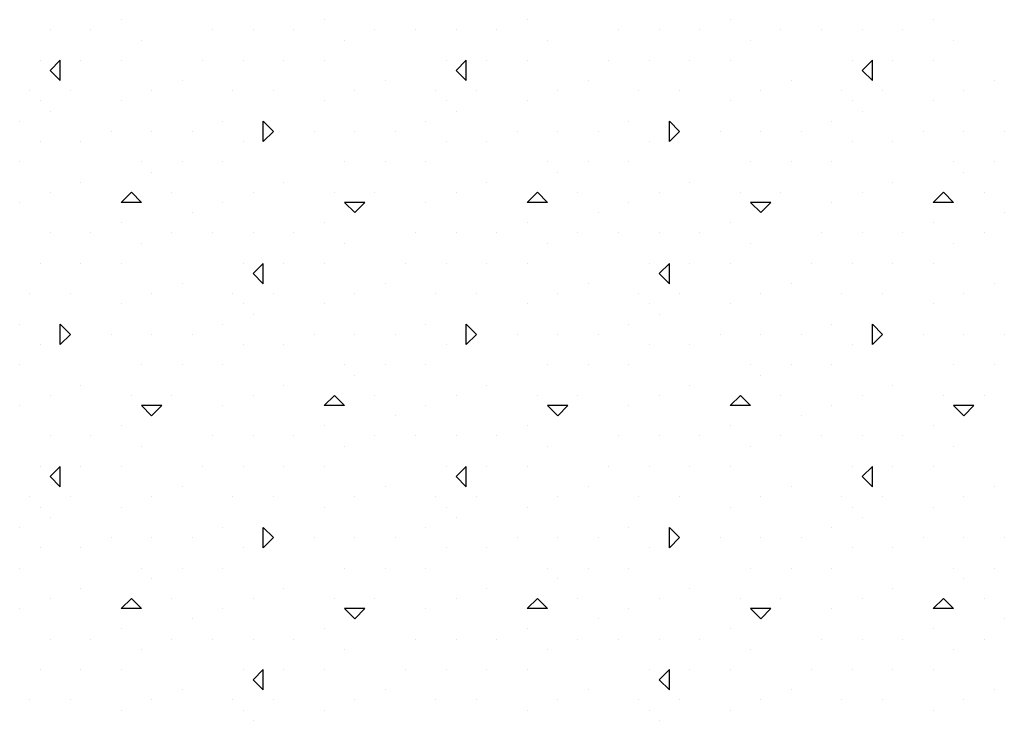
# Model space of a CAD drawing. Extents: x 0 to 118, y 0 to 82.
# Drawn here: x 90 to 94, y 49 to 51 of the extents above; entities that cross this region are included whole.
import ezdxf

# ---------------------------------------------------------------- set-up
doc = ezdxf.new("R2010")
doc.units = 0
doc.layers.add('1', color=7, linetype='Continuous')

msp = doc.modelspace()

# ---------------------------------------------------------------- linework, layer by layer
at = {"layer": '1', "color": 254, "linetype": 'Continuous'}
for p, q in [((90.7218, 51.1238), (90.7218, 51.1238)), ((91.4289, 51.1238), (91.4289, 51.1238)), ((92.136, 51.1238), (92.136, 51.1238)), ((92.8431, 51.1238), (92.8431, 51.1238)), ((93.5502, 51.1238), (93.5502, 51.1238)), ((90.4743, 51.0885), (90.4743, 51.0885)), ((90.6157, 51.0885), (90.6157, 51.0885)), ((91.04, 51.0885), (91.04, 51.0885)), ((91.1814, 51.0885), (91.1814, 51.0885)), ((91.3228, 51.0885), (91.3228, 51.0885)), ((91.6057, 51.0885), (91.6057, 51.0885)), ((91.7471, 51.0885), (91.7471, 51.0885)), ((91.8885, 51.0885), (91.8885, 51.0885)), ((92.0299, 51.0885), (92.0299, 51.0885)), ((92.4542, 51.0885), (92.4542, 51.0885)), ((92.5956, 51.0885), (92.5956, 51.0885)), ((92.7371, 51.0885), (92.7371, 51.0885)), ((93.0199, 51.0885), (93.0199, 51.0885)), ((93.1613, 51.0885), (93.1613, 51.0885)), ((93.3027, 51.0885), (93.3027, 51.0885)), ((93.4442, 51.0885), (93.4442, 51.0885)), ((90.7925, 51.0531), (90.7925, 51.0531)), ((91.4996, 51.0531), (91.4996, 51.0531)), ((92.2067, 51.0531), (92.2067, 51.0531)), ((92.9138, 51.0531), (92.9138, 51.0531)), ((93.6209, 51.0531), (93.6209, 51.0531)), ((90.439, 50.9824), (90.439, 50.9824)), ((90.4743, 50.947), (90.5097, 50.9824)), ((90.5097, 50.9117), (90.5097, 50.9824)), ((90.5804, 50.9824), (90.5804, 50.9824)), ((90.7218, 50.9824), (90.7218, 50.9824)), ((91.0046, 50.9824), (91.0046, 50.9824)), ((91.1461, 50.9824), (91.1461, 50.9824)), ((91.2875, 50.9824), (91.2875, 50.9824)), ((91.4289, 50.9824), (91.4289, 50.9824)), ((91.8532, 50.9824), (91.8532, 50.9824)), ((91.8885, 50.947), (91.9239, 50.9824)), ((91.9239, 50.9117), (91.9239, 50.9824)), ((91.9946, 50.9824), (91.9946, 50.9824)), ((92.136, 50.9824), (92.136, 50.9824)), ((92.4189, 50.9824), (92.4189, 50.9824)), ((92.5603, 50.9824), (92.5603, 50.9824)), ((92.7017, 50.9824), (92.7017, 50.9824)), ((92.8431, 50.9824), (92.8431, 50.9824)), ((93.2674, 50.9824), (93.2674, 50.9824)), ((93.3027, 50.947), (93.3381, 50.9824)), ((93.3381, 50.9117), (93.3381, 50.9824)), ((93.4088, 50.9824), (93.4088, 50.9824)), ((93.5502, 50.9824), (93.5502, 50.9824)), ((90.5097, 50.9117), (90.4743, 50.947)), ((91.9239, 50.9117), (91.8885, 50.947)), ((93.3381, 50.9117), (93.3027, 50.947)), ((90.9339, 50.9117), (90.9339, 50.9117)), ((91.641, 50.9117), (91.641, 50.9117)), ((92.3481, 50.9117), (92.3481, 50.9117)), ((93.0553, 50.9117), (93.0553, 50.9117)), ((93.7624, 50.9117), (93.7624, 50.9117)), ((90.4036, 50.8763), (90.4036, 50.8763)), ((90.545, 50.8763), (90.545, 50.8763)), ((90.545, 50.8763), (90.545, 50.8763)), ((90.8279, 50.8763), (90.8279, 50.8763)), ((91.1107, 50.8763), (91.1107, 50.8763)), ((91.2521, 50.8763), (91.2521, 50.8763)), ((91.535, 50.8763), (91.535, 50.8763)), ((91.8178, 50.8763), (91.8178, 50.8763)), ((91.9592, 50.8763), (91.9592, 50.8763)), ((91.9592, 50.8763), (91.9592, 50.8763)), ((92.2421, 50.8763), (92.2421, 50.8763)), ((92.5249, 50.8763), (92.5249, 50.8763)), ((92.6663, 50.8763), (92.6663, 50.8763)), ((92.9492, 50.8763), (92.9492, 50.8763)), ((93.232, 50.8763), (93.232, 50.8763)), ((93.3735, 50.8763), (93.3735, 50.8763)), ((93.3735, 50.8763), (93.3735, 50.8763)), ((93.6563, 50.8763), (93.6563, 50.8763)), ((90.439, 50.841), (90.439, 50.841)), ((90.7218, 50.841), (90.7218, 50.841)), ((91.4289, 50.841), (91.4289, 50.841)), ((91.8532, 50.841), (91.8532, 50.841)), ((92.136, 50.841), (92.136, 50.841)), ((92.8431, 50.841), (92.8431, 50.841)), ((93.2674, 50.841), (93.2674, 50.841)), ((93.5502, 50.841), (93.5502, 50.841)), ((90.4743, 50.8056), (90.4743, 50.8056)), ((91.8885, 50.8056), (91.8885, 50.8056)), ((93.3027, 50.8056), (93.3027, 50.8056)), ((90.3682, 50.7703), (90.3682, 50.7703)), ((91.0754, 50.7703), (91.0754, 50.7703)), ((91.2521, 50.7349), (91.2168, 50.7703)), ((91.2168, 50.6996), (91.2168, 50.7703)), ((91.7825, 50.7703), (91.7825, 50.7703)), ((92.4896, 50.7703), (92.4896, 50.7703)), ((92.6663, 50.7349), (92.631, 50.7703)), ((92.631, 50.6996), (92.631, 50.7703)), ((93.1967, 50.7703), (93.1967, 50.7703)), ((90.6864, 50.7349), (90.6864, 50.7349)), ((90.8279, 50.7349), (90.8279, 50.7349)), ((90.9693, 50.7349), (90.9693, 50.7349)), ((91.2168, 50.6996), (91.2521, 50.7349)), ((91.3936, 50.7349), (91.3936, 50.7349)), ((91.535, 50.7349), (91.535, 50.7349)), ((91.6764, 50.7349), (91.6764, 50.7349)), ((92.1007, 50.7349), (92.1007, 50.7349)), ((92.2421, 50.7349), (92.2421, 50.7349)), ((92.3835, 50.7349), (92.3835, 50.7349)), ((92.631, 50.6996), (92.6663, 50.7349)), ((92.8078, 50.7349), (92.8078, 50.7349)), ((92.9492, 50.7349), (92.9492, 50.7349)), ((93.0906, 50.7349), (93.0906, 50.7349)), ((93.5149, 50.7349), (93.5149, 50.7349)), ((93.6563, 50.7349), (93.6563, 50.7349)), ((93.7977, 50.7349), (93.7977, 50.7349)), ((90.439, 50.6996), (90.439, 50.6996)), ((90.5804, 50.6996), (90.5804, 50.6996)), ((91.1461, 50.6996), (91.1461, 50.6996)), ((91.8532, 50.6996), (91.8532, 50.6996)), ((91.9946, 50.6996), (91.9946, 50.6996)), ((92.5603, 50.6996), (92.5603, 50.6996)), ((93.2674, 50.6996), (93.2674, 50.6996)), ((93.4088, 50.6996), (93.4088, 50.6996)), ((90.3682, 50.6288), (90.3682, 50.6288)), ((90.7925, 50.6288), (90.7925, 50.6288)), ((90.9339, 50.6288), (90.9339, 50.6288)), ((91.0754, 50.6288), (91.0754, 50.6288)), ((91.4996, 50.6288), (91.4996, 50.6288)), ((91.641, 50.6288), (91.641, 50.6288)), ((91.7825, 50.6288), (91.7825, 50.6288)), ((92.2067, 50.6288), (92.2067, 50.6288)), ((92.3481, 50.6288), (92.3481, 50.6288)), ((92.4896, 50.6288), (92.4896, 50.6288)), ((92.9138, 50.6288), (92.9138, 50.6288)), ((93.0553, 50.6288), (93.0553, 50.6288)), ((93.1967, 50.6288), (93.1967, 50.6288)), ((93.6209, 50.6288), (93.6209, 50.6288)), ((93.7624, 50.6288), (93.7624, 50.6288)), ((90.8279, 50.5935), (90.8279, 50.5935)), ((92.2421, 50.5935), (92.2421, 50.5935)), ((93.6563, 50.5935), (93.6563, 50.5935)), ((90.5804, 50.5581), (90.5804, 50.5581)), ((91.2875, 50.5581), (91.2875, 50.5581)), ((91.9946, 50.5581), (91.9946, 50.5581)), ((92.7017, 50.5581), (92.7017, 50.5581)), ((93.4088, 50.5581), (93.4088, 50.5581)), ((90.4743, 50.5228), (90.4743, 50.5228)), ((90.7218, 50.4874), (90.7572, 50.5228)), ((90.7925, 50.4874), (90.7572, 50.5228)), ((90.8986, 50.5228), (90.8986, 50.5228)), ((91.1814, 50.5228), (91.1814, 50.5228)), ((91.4643, 50.5228), (91.4643, 50.5228)), ((91.6057, 50.5228), (91.6057, 50.5228)), ((91.8885, 50.5228), (91.8885, 50.5228)), ((92.136, 50.4874), (92.1714, 50.5228)), ((92.2067, 50.4874), (92.1714, 50.5228)), ((92.3128, 50.5228), (92.3128, 50.5228)), ((92.5956, 50.5228), (92.5956, 50.5228)), ((92.8785, 50.5228), (92.8785, 50.5228)), ((93.0199, 50.5228), (93.0199, 50.5228)), ((93.3027, 50.5228), (93.3027, 50.5228)), ((93.5502, 50.4874), (93.5856, 50.5228)), ((93.6209, 50.4874), (93.5856, 50.5228)), ((93.727, 50.5228), (93.727, 50.5228)), ((90.3682, 50.4874), (90.3682, 50.4874)), ((90.7925, 50.4874), (90.7218, 50.4874)), ((91.0754, 50.4874), (91.0754, 50.4874)), ((91.535, 50.4521), (91.4996, 50.4874)), ((91.5703, 50.4874), (91.4996, 50.4874)), ((91.535, 50.4521), (91.5703, 50.4874)), ((91.7825, 50.4874), (91.7825, 50.4874)), ((92.2067, 50.4874), (92.136, 50.4874)), ((92.4896, 50.4874), (92.4896, 50.4874)), ((92.9492, 50.4521), (92.9138, 50.4874)), ((92.9845, 50.4874), (92.9138, 50.4874)), ((92.9492, 50.4521), (92.9845, 50.4874)), ((93.1967, 50.4874), (93.1967, 50.4874)), ((93.6209, 50.4874), (93.5502, 50.4874)), ((90.9693, 50.4521), (90.9693, 50.4521)), ((92.3835, 50.4521), (92.3835, 50.4521)), ((93.7977, 50.4521), (93.7977, 50.4521)), ((90.7218, 50.4167), (90.7218, 50.4167)), ((91.4289, 50.4167), (91.4289, 50.4167)), ((92.136, 50.4167), (92.136, 50.4167)), ((92.8431, 50.4167), (92.8431, 50.4167)), ((93.5502, 50.4167), (93.5502, 50.4167)), ((90.4743, 50.3814), (90.4743, 50.3814)), ((90.6157, 50.3814), (90.6157, 50.3814)), ((90.8986, 50.3814), (90.8986, 50.3814)), ((91.04, 50.3814), (91.04, 50.3814)), ((91.1814, 50.3814), (91.1814, 50.3814)), ((91.3228, 50.3814), (91.3228, 50.3814)), ((91.7471, 50.3814), (91.7471, 50.3814)), ((91.8885, 50.3814), (91.8885, 50.3814)), ((92.0299, 50.3814), (92.0299, 50.3814)), ((92.3128, 50.3814), (92.3128, 50.3814)), ((92.4542, 50.3814), (92.4542, 50.3814)), ((92.5956, 50.3814), (92.5956, 50.3814)), ((92.7371, 50.3814), (92.7371, 50.3814)), ((93.1613, 50.3814), (93.1613, 50.3814)), ((93.3027, 50.3814), (93.3027, 50.3814)), ((93.4442, 50.3814), (93.4442, 50.3814)), ((93.727, 50.3814), (93.727, 50.3814)), ((90.7925, 50.346), (90.7925, 50.346)), ((91.4996, 50.346), (91.4996, 50.346)), ((92.2067, 50.346), (92.2067, 50.346)), ((92.9138, 50.346), (92.9138, 50.346)), ((93.6209, 50.346), (93.6209, 50.346)), ((90.439, 50.2753), (90.439, 50.2753)), ((90.5804, 50.2753), (90.5804, 50.2753)), ((90.7218, 50.2753), (90.7218, 50.2753)), ((91.1461, 50.2753), (91.1461, 50.2753)), ((91.1814, 50.2399), (91.2168, 50.2753)), ((91.2168, 50.2046), (91.2168, 50.2753)), ((91.2875, 50.2753), (91.2875, 50.2753)), ((91.4289, 50.2753), (91.4289, 50.2753)), ((91.7117, 50.2753), (91.7118, 50.2753)), ((91.8532, 50.2753), (91.8532, 50.2753)), ((91.9946, 50.2753), (91.9946, 50.2753)), ((92.136, 50.2753), (92.136, 50.2753)), ((92.5603, 50.2753), (92.5603, 50.2753)), ((92.5956, 50.2399), (92.631, 50.2753)), ((92.631, 50.2046), (92.631, 50.2753)), ((92.7017, 50.2753), (92.7017, 50.2753)), ((92.8431, 50.2753), (92.8431, 50.2753)), ((93.126, 50.2753), (93.126, 50.2753)), ((93.2674, 50.2753), (93.2674, 50.2753)), ((93.4088, 50.2753), (93.4088, 50.2753)), ((93.5502, 50.2753), (93.5502, 50.2753)), ((91.2168, 50.2046), (91.1814, 50.2399)), ((92.631, 50.2046), (92.5956, 50.2399)), ((90.9339, 50.2046), (90.9339, 50.2046)), ((91.641, 50.2046), (91.641, 50.2046)), ((92.3481, 50.2046), (92.3481, 50.2046)), ((93.0553, 50.2046), (93.0553, 50.2046)), ((93.7624, 50.2046), (93.7624, 50.2046)), ((90.4036, 50.1692), (90.4036, 50.1692)), ((90.545, 50.1692), (90.545, 50.1692)), ((90.8279, 50.1692), (90.8279, 50.1692)), ((91.1107, 50.1692), (91.1107, 50.1692)), ((91.2521, 50.1692), (91.2521, 50.1692)), ((91.2521, 50.1692), (91.2521, 50.1692)), ((91.535, 50.1692), (91.535, 50.1692)), ((91.8178, 50.1692), (91.8178, 50.1692)), ((91.9592, 50.1692), (91.9592, 50.1692)), ((92.2421, 50.1692), (92.2421, 50.1692)), ((92.5249, 50.1692), (92.5249, 50.1692)), ((92.6663, 50.1692), (92.6663, 50.1692)), ((92.6663, 50.1692), (92.6663, 50.1692)), ((92.9492, 50.1692), (92.9492, 50.1692)), ((93.232, 50.1692), (93.232, 50.1692)), ((93.3735, 50.1692), (93.3735, 50.1692)), ((93.6563, 50.1692), (93.6563, 50.1692)), ((90.7218, 50.1339), (90.7218, 50.1339)), ((91.1461, 50.1339), (91.1461, 50.1339)), ((91.4289, 50.1339), (91.4289, 50.1339)), ((92.136, 50.1339), (92.136, 50.1339)), ((92.5603, 50.1339), (92.5603, 50.1339)), ((92.8431, 50.1339), (92.8431, 50.1339)), ((93.5502, 50.1339), (93.5502, 50.1339)), ((91.1814, 50.0985), (91.1814, 50.0985)), ((92.5956, 50.0985), (92.5956, 50.0985)), ((90.3682, 50.0632), (90.3682, 50.0632)), ((90.545, 50.0278), (90.5097, 50.0632)), ((90.5097, 49.9924), (90.5097, 50.0632)), ((91.0754, 50.0632), (91.0754, 50.0632)), ((91.7825, 50.0632), (91.7825, 50.0632)), ((91.9592, 50.0278), (91.9239, 50.0632)), ((91.9239, 49.9924), (91.9239, 50.0632)), ((92.4896, 50.0632), (92.4896, 50.0632)), ((93.1967, 50.0632), (93.1967, 50.0632)), ((93.3735, 50.0278), (93.3381, 50.0632)), ((93.3381, 49.9924), (93.3381, 50.0632)), ((90.5097, 49.9924), (90.545, 50.0278)), ((90.6864, 50.0278), (90.6864, 50.0278)), ((90.8279, 50.0278), (90.8279, 50.0278)), ((90.9693, 50.0278), (90.9693, 50.0278)), ((91.3936, 50.0278), (91.3936, 50.0278)), ((91.535, 50.0278), (91.535, 50.0278)), ((91.6764, 50.0278), (91.6764, 50.0278)), ((91.9239, 49.9924), (91.9592, 50.0278)), ((92.1007, 50.0278), (92.1007, 50.0278)), ((92.2421, 50.0278), (92.2421, 50.0278)), ((92.3835, 50.0278), (92.3835, 50.0278)), ((92.8078, 50.0278), (92.8078, 50.0278)), ((92.9492, 50.0278), (92.9492, 50.0278)), ((93.0906, 50.0278), (93.0906, 50.0278)), ((93.3381, 49.9924), (93.3735, 50.0278)), ((93.5149, 50.0278), (93.5149, 50.0278)), ((93.6563, 50.0278), (93.6563, 50.0278)), ((93.7977, 50.0278), (93.7977, 50.0278)), ((90.439, 49.9924), (90.439, 49.9925)), ((91.1461, 49.9924), (91.1461, 49.9925)), ((91.2875, 49.9924), (91.2875, 49.9925)), ((91.8532, 49.9924), (91.8532, 49.9925)), ((92.5603, 49.9924), (92.5603, 49.9925)), ((92.7017, 49.9924), (92.7017, 49.9925)), ((93.2674, 49.9924), (93.2674, 49.9925)), ((90.3682, 49.9217), (90.3682, 49.9217)), ((90.7925, 49.9217), (90.7925, 49.9217)), ((90.9339, 49.9217), (90.9339, 49.9217)), ((91.0754, 49.9217), (91.0754, 49.9217)), ((91.4996, 49.9217), (91.4996, 49.9217)), ((91.641, 49.9217), (91.641, 49.9217)), ((91.7825, 49.9217), (91.7825, 49.9217)), ((92.2067, 49.9217), (92.2067, 49.9217)), ((92.3481, 49.9217), (92.3481, 49.9217)), ((92.4896, 49.9217), (92.4896, 49.9217)), ((92.9138, 49.9217), (92.9138, 49.9217)), ((93.0553, 49.9217), (93.0553, 49.9217)), ((93.1967, 49.9217), (93.1967, 49.9217)), ((93.6209, 49.9217), (93.6209, 49.9217)), ((93.7624, 49.9217), (93.7624, 49.9217)), ((91.535, 49.8864), (91.535, 49.8864)), ((92.9492, 49.8864), (92.9492, 49.8864)), ((90.5804, 49.851), (90.5804, 49.851)), ((91.2875, 49.851), (91.2875, 49.851)), ((91.9946, 49.851), (91.9946, 49.851)), ((92.7017, 49.851), (92.7017, 49.851)), ((93.4088, 49.851), (93.4088, 49.851)), ((90.4743, 49.8157), (90.4743, 49.8157)), ((90.7572, 49.8157), (90.7572, 49.8157)), ((90.8986, 49.8157), (90.8986, 49.8157)), ((91.1814, 49.8157), (91.1814, 49.8157)), ((91.4289, 49.7803), (91.4643, 49.8157)), ((91.4996, 49.7803), (91.4643, 49.8157)), ((91.6057, 49.8157), (91.6057, 49.8157)), ((91.8885, 49.8157), (91.8885, 49.8157)), ((92.1714, 49.8157), (92.1714, 49.8157)), ((92.3128, 49.8157), (92.3128, 49.8157)), ((92.5956, 49.8157), (92.5956, 49.8157)), ((92.8431, 49.7803), (92.8785, 49.8157)), ((92.9138, 49.7803), (92.8785, 49.8157)), ((93.0199, 49.8157), (93.0199, 49.8157)), ((93.3027, 49.8157), (93.3027, 49.8157)), ((93.5856, 49.8157), (93.5856, 49.8157)), ((93.727, 49.8157), (93.727, 49.8157)), ((90.3682, 49.7803), (90.3682, 49.7803)), ((90.8279, 49.745), (90.7925, 49.7803)), ((90.8632, 49.7803), (90.7925, 49.7803)), ((90.8279, 49.745), (90.8632, 49.7803)), ((91.0754, 49.7803), (91.0754, 49.7803)), ((91.4996, 49.7803), (91.4289, 49.7803)), ((91.7825, 49.7803), (91.7825, 49.7803)), ((92.2421, 49.745), (92.2067, 49.7803)), ((92.2774, 49.7803), (92.2067, 49.7803)), ((92.2421, 49.745), (92.2774, 49.7803)), ((92.4896, 49.7803), (92.4896, 49.7803)), ((92.9138, 49.7803), (92.8431, 49.7803)), ((93.1967, 49.7803), (93.1967, 49.7803)), ((93.6563, 49.745), (93.6209, 49.7803)), ((93.6916, 49.7803), (93.6209, 49.7803)), ((93.6563, 49.745), (93.6916, 49.7803)), ((91.6764, 49.745), (91.6764, 49.745)), ((93.0906, 49.745), (93.0906, 49.745)), ((90.7218, 49.7096), (90.7218, 49.7096)), ((91.4289, 49.7096), (91.4289, 49.7096)), ((92.136, 49.7096), (92.136, 49.7096)), ((92.8431, 49.7096), (92.8431, 49.7096)), ((93.5502, 49.7096), (93.5502, 49.7096)), ((90.4743, 49.6743), (90.4743, 49.6743)), ((90.6157, 49.6743), (90.6157, 49.6743)), ((91.04, 49.6743), (91.04, 49.6743)), ((91.1814, 49.6743), (91.1814, 49.6743)), ((91.3228, 49.6743), (91.3228, 49.6743)), ((91.6057, 49.6743), (91.6057, 49.6743)), ((91.7471, 49.6743), (91.7471, 49.6743)), ((91.8885, 49.6743), (91.8885, 49.6743)), ((92.0299, 49.6743), (92.0299, 49.6743)), ((92.4542, 49.6743), (92.4542, 49.6743)), ((92.5956, 49.6743), (92.5956, 49.6743)), ((92.7371, 49.6743), (92.7371, 49.6743)), ((93.0199, 49.6743), (93.0199, 49.6743)), ((93.1613, 49.6743), (93.1613, 49.6743)), ((93.3027, 49.6743), (93.3027, 49.6743)), ((93.4442, 49.6743), (93.4442, 49.6743)), ((90.7925, 49.6389), (90.7925, 49.6389)), ((91.4996, 49.6389), (91.4996, 49.6389)), ((92.2067, 49.6389), (92.2067, 49.6389)), ((92.9138, 49.6389), (92.9138, 49.6389)), ((93.6209, 49.6389), (93.6209, 49.6389)), ((90.439, 49.5682), (90.439, 49.5682)), ((90.4743, 49.5328), (90.5097, 49.5682)), ((90.5097, 49.4975), (90.5097, 49.5682)), ((90.5804, 49.5682), (90.5804, 49.5682)), ((90.7218, 49.5682), (90.7218, 49.5682)), ((91.0046, 49.5682), (91.0046, 49.5682)), ((91.1461, 49.5682), (91.1461, 49.5682)), ((91.2875, 49.5682), (91.2875, 49.5682)), ((91.4289, 49.5682), (91.4289, 49.5682)), ((91.8532, 49.5682), (91.8532, 49.5682)), ((91.8885, 49.5328), (91.9239, 49.5682)), ((91.9239, 49.4975), (91.9239, 49.5682)), ((91.9946, 49.5682), (91.9946, 49.5682)), ((92.136, 49.5682), (92.136, 49.5682)), ((92.4189, 49.5682), (92.4189, 49.5682)), ((92.5603, 49.5682), (92.5603, 49.5682)), ((92.7017, 49.5682), (92.7017, 49.5682)), ((92.8431, 49.5682), (92.8431, 49.5682)), ((93.2674, 49.5682), (93.2674, 49.5682)), ((93.3027, 49.5328), (93.3381, 49.5682)), ((93.3381, 49.4975), (93.3381, 49.5682)), ((93.4088, 49.5682), (93.4088, 49.5682)), ((93.5502, 49.5682), (93.5502, 49.5682)), ((90.5097, 49.4975), (90.4743, 49.5328)), ((91.9239, 49.4975), (91.8885, 49.5328)), ((93.3381, 49.4975), (93.3027, 49.5328)), ((90.9339, 49.4975), (90.9339, 49.4975)), ((91.641, 49.4975), (91.641, 49.4975)), ((92.3481, 49.4975), (92.3481, 49.4975)), ((93.0553, 49.4975), (93.0553, 49.4975)), ((93.7624, 49.4975), (93.7624, 49.4975)), ((90.4036, 49.4621), (90.4036, 49.4621)), ((90.545, 49.4621), (90.545, 49.4621)), ((90.545, 49.4621), (90.545, 49.4621)), ((90.8279, 49.4621), (90.8279, 49.4621)), ((91.1107, 49.4621), (91.1107, 49.4621)), ((91.2521, 49.4621), (91.2521, 49.4621)), ((91.535, 49.4621), (91.535, 49.4621)), ((91.8178, 49.4621), (91.8178, 49.4621)), ((91.9592, 49.4621), (91.9592, 49.4621)), ((91.9592, 49.4621), (91.9592, 49.4621)), ((92.2421, 49.4621), (92.2421, 49.4621)), ((92.5249, 49.4621), (92.5249, 49.4621)), ((92.6663, 49.4621), (92.6663, 49.4621)), ((92.9492, 49.4621), (92.9492, 49.4621)), ((93.232, 49.4621), (93.232, 49.4621)), ((93.3735, 49.4621), (93.3735, 49.4621)), ((93.3735, 49.4621), (93.3735, 49.4621)), ((93.6563, 49.4621), (93.6563, 49.4621)), ((90.439, 49.4268), (90.439, 49.4268)), ((90.7218, 49.4268), (90.7218, 49.4268)), ((91.4289, 49.4268), (91.4289, 49.4268)), ((91.8532, 49.4268), (91.8532, 49.4268)), ((92.136, 49.4268), (92.136, 49.4268)), ((92.8431, 49.4268), (92.8431, 49.4268)), ((93.2674, 49.4268), (93.2674, 49.4268)), ((93.5502, 49.4268), (93.5502, 49.4268)), ((90.4743, 49.3914), (90.4743, 49.3914)), ((91.8885, 49.3914), (91.8885, 49.3914)), ((93.3027, 49.3914), (93.3027, 49.3914)), ((90.3682, 49.3561), (90.3682, 49.3561)), ((91.0754, 49.3561), (91.0754, 49.3561)), ((91.2521, 49.3207), (91.2168, 49.3561)), ((91.2168, 49.2853), (91.2168, 49.3561)), ((91.7825, 49.3561), (91.7825, 49.3561)), ((92.4896, 49.3561), (92.4896, 49.3561)), ((92.6663, 49.3207), (92.631, 49.3561)), ((92.631, 49.2853), (92.631, 49.3561)), ((93.1967, 49.3561), (93.1967, 49.3561)), ((90.6864, 49.3207), (90.6864, 49.3207)), ((90.8279, 49.3207), (90.8279, 49.3207)), ((90.9693, 49.3207), (90.9693, 49.3207)), ((91.2168, 49.2853), (91.2521, 49.3207)), ((91.3936, 49.3207), (91.3936, 49.3207)), ((91.535, 49.3207), (91.535, 49.3207)), ((91.6764, 49.3207), (91.6764, 49.3207)), ((92.1007, 49.3207), (92.1007, 49.3207)), ((92.2421, 49.3207), (92.2421, 49.3207)), ((92.3835, 49.3207), (92.3835, 49.3207)), ((92.631, 49.2853), (92.6663, 49.3207)), ((92.8078, 49.3207), (92.8078, 49.3207)), ((92.9492, 49.3207), (92.9492, 49.3207)), ((93.0906, 49.3207), (93.0906, 49.3207)), ((93.5149, 49.3207), (93.5149, 49.3207)), ((93.6563, 49.3207), (93.6563, 49.3207)), ((93.7977, 49.3207), (93.7977, 49.3207)), ((90.439, 49.2853), (90.439, 49.2853)), ((90.5804, 49.2853), (90.5804, 49.2853)), ((91.1461, 49.2853), (91.1461, 49.2853)), ((91.8532, 49.2853), (91.8532, 49.2853)), ((91.9946, 49.2853), (91.9946, 49.2853)), ((92.5603, 49.2853), (92.5603, 49.2853)), ((93.2674, 49.2853), (93.2674, 49.2853)), ((93.4088, 49.2853), (93.4088, 49.2853)), ((90.3682, 49.2146), (90.3682, 49.2146)), ((90.7925, 49.2146), (90.7925, 49.2146)), ((90.9339, 49.2146), (90.9339, 49.2146)), ((91.0754, 49.2146), (91.0754, 49.2146)), ((91.4996, 49.2146), (91.4996, 49.2146)), ((91.641, 49.2146), (91.641, 49.2146)), ((91.7825, 49.2146), (91.7825, 49.2146)), ((92.2067, 49.2146), (92.2067, 49.2146)), ((92.3481, 49.2146), (92.3481, 49.2146)), ((92.4896, 49.2146), (92.4896, 49.2146)), ((92.9138, 49.2146), (92.9138, 49.2146)), ((93.0553, 49.2146), (93.0553, 49.2146)), ((93.1967, 49.2146), (93.1967, 49.2146)), ((93.6209, 49.2146), (93.6209, 49.2146)), ((93.7624, 49.2146), (93.7624, 49.2146)), ((90.8279, 49.1793), (90.8279, 49.1793)), ((92.2421, 49.1793), (92.2421, 49.1793)), ((93.6563, 49.1793), (93.6563, 49.1793)), ((90.5804, 49.1439), (90.5804, 49.1439)), ((91.2875, 49.1439), (91.2875, 49.1439)), ((91.9946, 49.1439), (91.9946, 49.1439)), ((92.7017, 49.1439), (92.7017, 49.1439)), ((93.4088, 49.1439), (93.4088, 49.1439)), ((90.4743, 49.1086), (90.4743, 49.1086)), ((90.7218, 49.0732), (90.7572, 49.1086)), ((90.7925, 49.0732), (90.7572, 49.1086)), ((90.8986, 49.1086), (90.8986, 49.1086)), ((91.1814, 49.1086), (91.1814, 49.1086)), ((91.4643, 49.1086), (91.4643, 49.1086)), ((91.6057, 49.1086), (91.6057, 49.1086)), ((91.8885, 49.1086), (91.8885, 49.1086)), ((92.136, 49.0732), (92.1714, 49.1086)), ((92.2067, 49.0732), (92.1714, 49.1086)), ((92.3128, 49.1086), (92.3128, 49.1086)), ((92.5956, 49.1086), (92.5956, 49.1086)), ((92.8785, 49.1086), (92.8785, 49.1086)), ((93.0199, 49.1086), (93.0199, 49.1086)), ((93.3027, 49.1086), (93.3027, 49.1086)), ((93.5502, 49.0732), (93.5856, 49.1086)), ((93.6209, 49.0732), (93.5856, 49.1086)), ((93.727, 49.1086), (93.727, 49.1086)), ((90.3682, 49.0732), (90.3682, 49.0732)), ((90.7925, 49.0732), (90.7218, 49.0732)), ((91.0754, 49.0732), (91.0754, 49.0732)), ((91.535, 49.0379), (91.4996, 49.0732)), ((91.5703, 49.0732), (91.4996, 49.0732)), ((91.535, 49.0379), (91.5703, 49.0732)), ((91.7825, 49.0732), (91.7825, 49.0732)), ((92.2067, 49.0732), (92.136, 49.0732)), ((92.4896, 49.0732), (92.4896, 49.0732)), ((92.9492, 49.0379), (92.9138, 49.0732)), ((92.9845, 49.0732), (92.9138, 49.0732)), ((92.9492, 49.0379), (92.9845, 49.0732)), ((93.1967, 49.0732), (93.1967, 49.0732)), ((93.6209, 49.0732), (93.5502, 49.0732)), ((90.9693, 49.0379), (90.9693, 49.0379)), ((92.3835, 49.0379), (92.3835, 49.0379)), ((93.7977, 49.0379), (93.7977, 49.0379)), ((90.7218, 49.0025), (90.7218, 49.0025)), ((91.4289, 49.0025), (91.4289, 49.0025)), ((92.136, 49.0025), (92.136, 49.0025)), ((92.8431, 49.0025), (92.8431, 49.0025)), ((93.5502, 49.0025), (93.5502, 49.0025)), ((90.4743, 48.9671), (90.4743, 48.9671)), ((90.6157, 48.9671), (90.6157, 48.9671)), ((90.8986, 48.9671), (90.8986, 48.9671)), ((91.04, 48.9671), (91.04, 48.9671)), ((91.1814, 48.9671), (91.1814, 48.9671)), ((91.3228, 48.9671), (91.3228, 48.9671)), ((91.7471, 48.9671), (91.7471, 48.9671)), ((91.8885, 48.9671), (91.8885, 48.9671)), ((92.0299, 48.9671), (92.0299, 48.9671)), ((92.3128, 48.9671), (92.3128, 48.9671)), ((92.4542, 48.9671), (92.4542, 48.9671)), ((92.5956, 48.9671), (92.5956, 48.9671)), ((92.7371, 48.9671), (92.7371, 48.9671)), ((93.1613, 48.9671), (93.1613, 48.9671)), ((93.3027, 48.9671), (93.3027, 48.9671)), ((93.4442, 48.9671), (93.4442, 48.9671)), ((93.727, 48.9671), (93.727, 48.9671)), ((90.7925, 48.9318), (90.7925, 48.9318)), ((91.4996, 48.9318), (91.4996, 48.9318)), ((92.2067, 48.9318), (92.2067, 48.9318)), ((92.9138, 48.9318), (92.9138, 48.9318)), ((93.6209, 48.9318), (93.6209, 48.9318)), ((90.439, 48.8611), (90.439, 48.8611)), ((90.5804, 48.8611), (90.5804, 48.8611)), ((90.7218, 48.8611), (90.7218, 48.8611)), ((91.1461, 48.8611), (91.1461, 48.8611)), ((91.1814, 48.8257), (91.2168, 48.8611)), ((91.2168, 48.7904), (91.2168, 48.8611)), ((91.2875, 48.8611), (91.2875, 48.8611)), ((91.4289, 48.8611), (91.4289, 48.8611)), ((91.7117, 48.8611), (91.7118, 48.8611)), ((91.8532, 48.8611), (91.8532, 48.8611)), ((91.9946, 48.8611), (91.9946, 48.8611)), ((92.136, 48.8611), (92.136, 48.8611)), ((92.5603, 48.8611), (92.5603, 48.8611)), ((92.5956, 48.8257), (92.631, 48.8611)), ((92.631, 48.7904), (92.631, 48.8611)), ((92.7017, 48.8611), (92.7017, 48.8611)), ((92.8431, 48.8611), (92.8431, 48.8611)), ((93.126, 48.8611), (93.126, 48.8611)), ((93.2674, 48.8611), (93.2674, 48.8611)), ((93.4088, 48.8611), (93.4088, 48.8611)), ((93.5502, 48.8611), (93.5502, 48.8611)), ((91.2168, 48.7904), (91.1814, 48.8257)), ((92.631, 48.7904), (92.5956, 48.8257)), ((90.9339, 48.7904), (90.9339, 48.7904)), ((91.641, 48.7904), (91.641, 48.7904)), ((92.3481, 48.7904), (92.3481, 48.7904)), ((93.0553, 48.7904), (93.0553, 48.7904)), ((93.7624, 48.7904), (93.7624, 48.7904)), ((90.4036, 48.755), (90.4036, 48.755)), ((90.545, 48.755), (90.545, 48.755)), ((90.8279, 48.755), (90.8279, 48.755)), ((91.1107, 48.755), (91.1107, 48.755)), ((91.2521, 48.755), (91.2521, 48.755)), ((91.2521, 48.755), (91.2521, 48.755)), ((91.535, 48.755), (91.535, 48.755)), ((91.8178, 48.755), (91.8178, 48.755)), ((91.9592, 48.755), (91.9592, 48.755)), ((92.2421, 48.755), (92.2421, 48.755)), ((92.5249, 48.755), (92.5249, 48.755)), ((92.6663, 48.755), (92.6663, 48.755)), ((92.6663, 48.755), (92.6663, 48.755)), ((92.9492, 48.755), (92.9492, 48.755)), ((93.232, 48.755), (93.232, 48.755)), ((93.3735, 48.755), (93.3735, 48.755)), ((93.6563, 48.755), (93.6563, 48.755)), ((90.7218, 48.7197), (90.7218, 48.7197)), ((91.1461, 48.7197), (91.1461, 48.7197)), ((91.4289, 48.7197), (91.4289, 48.7197)), ((92.136, 48.7197), (92.136, 48.7197)), ((92.5603, 48.7197), (92.5603, 48.7197)), ((92.8431, 48.7197), (92.8431, 48.7197)), ((93.5502, 48.7197), (93.5502, 48.7197)), ((91.1814, 48.6843), (91.1814, 48.6843)), ((92.5956, 48.6843), (92.5956, 48.6843))]:
    msp.add_line(p, q, dxfattribs=at)

doc.saveas('drawing.dxf')
